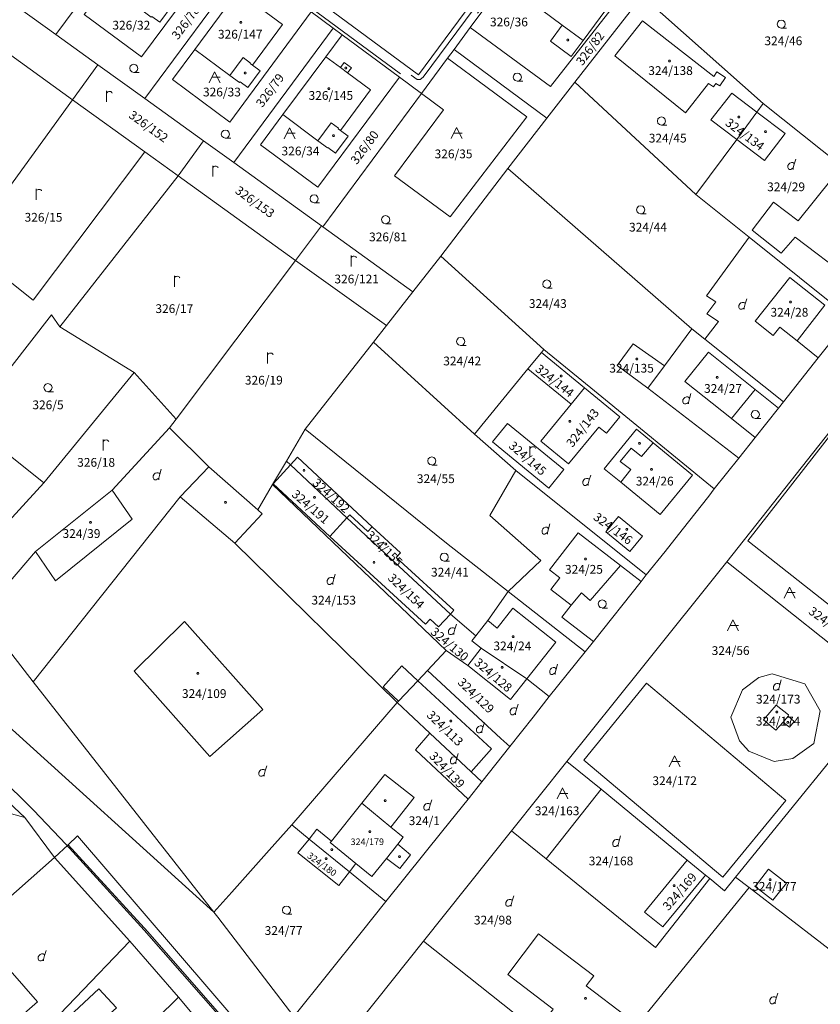
# Model space of a CAD drawing. Units: metres. Extents: x -559748 to -555391, y -1294572 to -1291181.
# Drawn here: x -556838 to -556692, y -1292723 to -1292543 of the extents above; entities that cross this region are included whole.
import ezdxf
from ezdxf.enums import TextEntityAlignment as Align

# ---------------------------------------------------------------- set-up
doc = ezdxf.new("R2010")
doc.units = ezdxf.units.M
doc.header["$MEASUREMENT"] = 0
doc.linetypes.add('DGN Style 2', pattern=[53.10249, 31.861494, -21.240996])
for name, color, linetype, lineweight in [('Vrstva 11', 7, 'Continuous', 0), ('Vrstva 23', 7, 'Continuous', 0), ('Vrstva 5', 7, 'Continuous', 0), ('Vrstva 6', 7, 'Continuous', 0), ('Vrstva 7', 7, 'Continuous', 0), ('Vrstva 8', 7, 'Continuous', 0), ('Vrstva 9', 7, 'Continuous', 0)]:
    doc.layers.add(name, color=color, linetype=linetype, lineweight=lineweight)
doc.styles.add('Style-cs_Working', font='cs_Working.shx')

# ---------------------------------------------------------------- blocks, each defined once
blk = doc.blocks.new('C45')
at = {"layer": 'Vrstva 11', "color": 7, "linetype": 'Continuous', "lineweight": 0, "flags": 128}
blk.add_lwpolyline([(0.09, 0.15), (0.18, 0), (0.09, -0.15), (-0.09, -0.15), (-0.18, 0), (-0.09, 0.15), (0.09, 0.15)], dxfattribs=at)
blk = doc.blocks.new('C435')
at = {"layer": 'Vrstva 11', "color": 7, "linetype": 'Continuous', "lineweight": 0}
blk.add_line((1, 1), (-0.5, 1), dxfattribs=at)
at = {"layer": 'Vrstva 11', "color": 7, "linetype": 'Continuous', "lineweight": 0, "flags": 128}
blk.add_lwpolyline([(-1, 0), (0, 2), (1, 0)], dxfattribs=at)
blk = doc.blocks.new('C431')
at = {"layer": 'Vrstva 11', "color": 7, "linetype": 'Continuous', "lineweight": 0}
blk.add_line((0.63, 0.99), (0.9, 1.89), dxfattribs=at)
at = {"layer": 'Vrstva 11', "color": 7, "linetype": 'Continuous', "lineweight": 0, "flags": 128}
blk.add_lwpolyline([(0.45, 0), (0.45, 0.27), (0.63, 0.99), (0.54, 1.17), (0.36, 1.26), (0.09, 1.26), (-0.18, 1.17), (-0.36, 0.99), (-0.54, 0.72), (-0.54, 0.36), (-0.45, 0.09), (-0.27, 0), (0, 0), (0.18, 0.09), (0.45, 0.27)], dxfattribs=at)
blk = doc.blocks.new('C479')
at = {"layer": 'Vrstva 11', "color": 7, "linetype": 'Continuous', "lineweight": 0, "flags": 128}
for points in [[(0, 0), (0, 1.27), (0, 2)], [(0, 1.6), (0.1, 1.73), (0.23, 1.84), (0.37, 1.89), (0.6, 1.9), (0.77, 1.87), (0.87, 1.8), (0.96, 1.7), (1, 1.6)]]:
    blk.add_lwpolyline(points, dxfattribs=at)
blk = doc.blocks.new('C30')
at = {"layer": 'Vrstva 11', "color": 7, "linetype": 'Continuous', "lineweight": 0, "flags": 128}
blk.add_lwpolyline([(0, 0), (-0.38, 0.1), (-0.65, 0.37), (-0.75, 0.74), (-0.65, 1.11), (-0.38, 1.38), (-0.01, 1.48), (0.36, 1.38), (0.63, 1.11), (0.73, 0.73), (0.63, 0.35), (0.36, 0.08), (-0.02, -0.02), (0.98, -0.02)], dxfattribs=at)

msp = doc.modelspace()

# ---------------------------------------------------------------- linework, layer by layer
at = {"layer": 'Vrstva 5', "color": 5, "linetype": 'DGN Style 2', "lineweight": 0, "flags": 128}
for points in [[(-556843.91, -1292446.2), (-556827.88, -1292424.62), (-556801.64, -1292389.44), (-556802.94, -1292388.46), (-556802.02, -1292387.25), (-556800.72, -1292388.21), (-556779.04, -1292359.14), (-556770.71, -1292365.31), (-556768.77, -1292366.75), (-556765.19, -1292366.45), (-556760.27, -1292369.28), (-556740.64, -1292342.65), (-556743.97, -1292339.94), (-556747.43, -1292344.12), (-556748.2, -1292343.48), (-556744.11, -1292338.54), (-556739.28, -1292342.46), (-556759.65, -1292370.12), (-556759.78, -1292371.44), (-556759.38, -1292371.38), (-556759.15, -1292372.9), (-556759.81, -1292373.01), (-556759.8, -1292373.42), (-556759.32, -1292374.4), (-556731.78, -1292394.93), (-556730.68, -1292395.1), (-556727.4, -1292395.04), (-556722.69, -1292398.12), (-556722.06, -1292397.04), (-556704.77, -1292373.35), (-556703.97, -1292373.94), (-556705.19, -1292375.62), (-556705.03, -1292375.75), (-556705.44, -1292376.31), (-556705.85, -1292376.87), (-556706.01, -1292376.74), (-556721.22, -1292397.58), (-556721.74, -1292398.32), (-556722.01, -1292398.94), (-556721.85, -1292401.91), (-556721.37, -1292402.77), (-556708.33, -1292412.48), (-556707.87, -1292411.84), (-556707.22, -1292412.32), (-556706.68, -1292412.72), (-556707.14, -1292413.36), (-556685.81, -1292429.07), (-556684.46, -1292429.17), (-556682.05, -1292429.09), (-556680.84, -1292428.63), (-556680.08, -1292427.7), (-556657.16, -1292397.35), (-556650.93, -1292401.68), (-556651.66, -1292402.66), (-556651.27, -1292402.97), (-556651.75, -1292403.61), (-556652.16, -1292404.16), (-556652.55, -1292403.87), (-556687.19, -1292450.67), (-556686.8, -1292450.96), (-556687.45, -1292451.84), (-556687.8, -1292452.31), (-556688.19, -1292452.02), (-556740.96, -1292523.3), (-556740.57, -1292523.6), (-556741, -1292524.17), (-556741.48, -1292524.82), (-556741.87, -1292524.53), (-556763.74, -1292554.08), (-556764.69, -1292554.79), (-556765.88, -1292554.8), (-556795.89, -1292532.58), (-556796.23, -1292533.05), (-556796.94, -1292532.52), (-556797.49, -1292532.11), (-556797.15, -1292531.65), (-556844.18, -1292496.83), (-556844.53, -1292497.29), (-556845.17, -1292496.82), (-556845.77, -1292496.38), (-556845.42, -1292495.91), (-556856.95, -1292487.38), (-556858.13, -1292486.87), (-556859.6, -1292486.38), (-556860.61, -1292486.35), (-556862.22, -1292486.85), (-556864.02, -1292488.02), (-556870.09, -1292483.14), (-556939.92, -1292577.49), (-556933.99, -1292581.94), (-556937.35, -1292586.57), (-556937.52, -1292587.15), (-556938.42, -1292586.67)], [(-556814.77, -1292431.91), (-556816.38, -1292431.04), (-556817.51, -1292430.44), (-556818.49, -1292430.26), (-556819.48, -1292430.26), (-556820.2, -1292430.37), (-556821.38, -1292430.74), (-556827.4, -1292425.65), (-556869.5, -1292482.33), (-556863.96, -1292486.78), (-556862.64, -1292485.93), (-556860.75, -1292485.35), (-556859.42, -1292485.38), (-556857.77, -1292485.93), (-556856.45, -1292486.5), (-556765.56, -1292553.8), (-556765.03, -1292553.79), (-556764.45, -1292553.36), (-556724.23, -1292498.98), (-556746.52, -1292482.47), (-556746.65, -1292482.66), (-556747.26, -1292482.21), (-556747.88, -1292481.75), (-556747.74, -1292481.57), (-556794.64, -1292446.82), (-556794.79, -1292447.02), (-556795.48, -1292446.51), (-556796.05, -1292446.09), (-556795.89, -1292445.89), (-556814.77, -1292431.91)], [(-556835.58, -1292687.09), (-556842.91, -1292679.84), (-556851.3, -1292671.84), (-556868.14, -1292657.37)]]:
    msp.add_lwpolyline(points, dxfattribs=at)
at = {"layer": 'Vrstva 6', "color": 30, "linetype": 'Continuous', "lineweight": 0}
for p, q in [((-556765.34, -1292552.94), (-556853.31, -1292487.77)), ((-556739.1, -1292543.87), (-556735.3, -1292546.69)), ((-556799.72, -1292553.03), (-556797.3, -1292549.78)), ((-556779.57, -1292551.6), (-556778.25, -1292552.58)), ((-556707.27, -1292564.71), (-556703.59, -1292559.73)), ((-556783.68, -1292564.95), (-556781.26, -1292561.67)), ((-556692.39, -1292604.58), (-556696.27, -1292601.48)), ((-556699.64, -1292613.74), (-556703.92, -1292610.33)), ((-556703.9, -1292619.11), (-556708.25, -1292615.64)), ((-556728.51, -1292623.48), (-556726.51, -1292621.08)), ((-556715.32, -1292625.98), (-556721.22, -1292633.17)), ((-556817.53, -1292634.02), (-556821.23, -1292628.73)), ((-556798.81, -1292638.42), (-556808.77, -1292629.95)), ((-556831.56, -1292645.24), (-556817.53, -1292634.02)), ((-556835.17, -1292639.91), (-556831.56, -1292645.24)), ((-556733.99, -1292648.85), (-556728.47, -1292642.45)), ((-556724.69, -1292645.38), (-556728.47, -1292642.45)), ((-556739.17, -1292651.87), (-556737.48, -1292649.68)), ((-556802.64, -1292705.73), (-556861.98, -1292651.99)), ((-556733.37, -1292656.35), (-556739.17, -1292651.87)), ((-556808.01, -1292652.67), (-556793.71, -1292668.77)), ((-556745.54, -1292663.15), (-556740.28, -1292656.49)), ((-556869.5, -1292658.56), (-556837.11, -1292688.45)), ((-556765.47, -1292663.49), (-556768.36, -1292660.8)), ((-556765.47, -1292663.49), (-556752.02, -1292675.95)), ((-556763.25, -1292673.07), (-556769.21, -1292667.48)), ((-556698.8, -1292671.03), (-556697.9, -1292669.94)), ((-556752.02, -1292675.95), (-556755.72, -1292680.14)), ((-556775.65, -1292685.84), (-556770.34, -1292690.22)), ((-556781.41, -1292693.04), (-556781.18, -1292692.76)), ((-556776.74, -1292696.83), (-556781.41, -1292693.04)), ((-556771.14, -1292695.91), (-556769.12, -1292693.34)), ((-556841.94, -1292713.99), (-556834.84, -1292722.1))]:
    msp.add_line(p, q, dxfattribs=at)
at = {"layer": 'Vrstva 6', "color": 30, "linetype": 'Continuous', "lineweight": 0, "flags": 128}
for points in [[(-556675.01, -1292432.18), (-556682.51, -1292441.52), (-556686.37, -1292446.13), (-556722.36, -1292494.91), (-556765.34, -1292552.94)], [(-556797.3, -1292549.78), (-556795.96, -1292550.78), (-556796.01, -1292550.84), (-556795.61, -1292551.14)], [(-556781.26, -1292561.67), (-556779.9, -1292562.68), (-556779.97, -1292562.78), (-556779.57, -1292563.08)], [(-556691.18, -1292594.99), (-556697.56, -1292589.91), (-556703.89, -1292597.86), (-556700.61, -1292600.47), (-556699.41, -1292598.97)], [(-556699.41, -1292598.97), (-556696.27, -1292601.48), (-556691.18, -1292594.99)], [(-556703.92, -1292610.33), (-556712.44, -1292603.54), (-556716.71, -1292608.9)], [(-556716.71, -1292608.9), (-556708.25, -1292615.64), (-556703.92, -1292610.33)], [(-556721.22, -1292633.17), (-556728.41, -1292627.28), (-556731.43, -1292624.8), (-556725.53, -1292617.61), (-556722.51, -1292620.08), (-556715.32, -1292625.98)], [(-556726.51, -1292621.08), (-556724.61, -1292622.58), (-556722.51, -1292620.08)], [(-556728.41, -1292627.28), (-556726.61, -1292624.98), (-556728.51, -1292623.48)], [(-556728.47, -1292642.45), (-556736.19, -1292636.48), (-556741.44, -1292643.27), (-556739.54, -1292644.74), (-556741.16, -1292646.83), (-556737.48, -1292649.68), (-556735.58, -1292647.48), (-556733.99, -1292648.85)], [(-556740.28, -1292656.49), (-556748.12, -1292650.28), (-556750.97, -1292653.89), (-556752.7, -1292652.53)], [(-556793.71, -1292668.77), (-556803.37, -1292677.35), (-556817.2, -1292661.78), (-556808.01, -1292652.67)], [(-556768.36, -1292660.8), (-556771.74, -1292664.61), (-556768.97, -1292667.21)], [(-556834.84, -1292722.1), (-556841.16, -1292727.61), (-556847.06, -1292720.91), (-556842.83, -1292717.19), (-556844.03, -1292715.82), (-556841.94, -1292713.99)], [(-556818.04, -1292727.94), (-556825.74, -1292735.14), (-556832.66, -1292728.12), (-556823.66, -1292719.72), (-556820.44, -1292723.17), (-556821.54, -1292724.2)]]:
    msp.add_lwpolyline(points, dxfattribs=at)
at = {"layer": 'Vrstva 7', "color": 5, "linetype": 'Continuous', "lineweight": 0, "flags": 128}
for points in [[(-556724.54, -1292538.54), (-556736.82, -1292554.27), (-556741.9, -1292560.83), (-556749.05, -1292570.05), (-556761.24, -1292586.03), (-556766.33, -1292592.51), (-556771.18, -1292598.69), (-556787.73, -1292586.79), (-556809.17, -1292571.36), (-556815.25, -1292566.99), (-556828.45, -1292557.49), (-556847.5, -1292543.76), (-556854.64, -1292538.61)], [(-556854.64, -1292538.61), (-556847.5, -1292543.76), (-556828.45, -1292557.49), (-556815.25, -1292566.99), (-556809.17, -1292571.36), (-556787.73, -1292586.79), (-556771.18, -1292598.69), (-556766.33, -1292592.51), (-556761.24, -1292586.03), (-556749.05, -1292570.05), (-556741.9, -1292560.83), (-556736.82, -1292554.27), (-556724.54, -1292538.54)]]:
    msp.add_lwpolyline(points, dxfattribs=at)
at = {"layer": 'Vrstva 8', "color": 7, "linetype": 'Continuous', "lineweight": 0, "flags": 128}
for points in [[(-556847.72, -1292533.89), (-556829.09, -1292508.72), (-556827.49, -1292509.91), (-556830.47, -1292513.94), (-556838.27, -1292524.49), (-556842.36, -1292530.01), (-556831.91, -1292537.74), (-556817.04, -1292517.65), (-556813.02, -1292520.62), (-556831.49, -1292545.58), (-556847.72, -1292533.89)], [(-556847.72, -1292533.89), (-556831.49, -1292545.58), (-556823.84, -1292551.09), (-556828.45, -1292557.49), (-556847.5, -1292543.76), (-556854.64, -1292538.61), (-556873.15, -1292525.24), (-556884.84, -1292516.81), (-556880.18, -1292510.51), (-556863.95, -1292522.2), (-556847.72, -1292533.89)], [(-556831.49, -1292545.58), (-556813.02, -1292520.62), (-556811.41, -1292521.81), (-556814.36, -1292525.8), (-556822.2, -1292536.39), (-556826.29, -1292541.91), (-556815.84, -1292549.64), (-556800.96, -1292529.55), (-556796.94, -1292532.52), (-556815.26, -1292557.27), (-556823.84, -1292551.09), (-556831.49, -1292545.58)], [(-556811.71, -1292527.77), (-556814.36, -1292525.8), (-556811.41, -1292521.81), (-556800.96, -1292529.55), (-556815.84, -1292549.64), (-556826.29, -1292541.91), (-556822.2, -1292536.39), (-556815.79, -1292541.13), (-556814.08, -1292542.41), (-556813.97, -1292542.26), (-556812.53, -1292543.32), (-556810.23, -1292540.31), (-556811.74, -1292539.19), (-556806.21, -1292531.85), (-556810.37, -1292528.76), (-556809.69, -1292527.84), (-556811.03, -1292526.85), (-556811.71, -1292527.77)], [(-556711.96, -1292523.01), (-556690.24, -1292540.25), (-556681.36, -1292547.29), (-556688.35, -1292558.62), (-556669.46, -1292575.8), (-556673.74, -1292581.02), (-556702.43, -1292558.16), (-556724.54, -1292538.54), (-556723.43, -1292537.17), (-556711.96, -1292523.01)], [(-556755.87, -1292544.27), (-556741.26, -1292555.08), (-556727.1, -1292536.95), (-556742.18, -1292525.78), (-556741, -1292524.17), (-556723.43, -1292537.17), (-556724.54, -1292538.54), (-556736.82, -1292554.27), (-556741.9, -1292560.83), (-556758.84, -1292548.28), (-556755.87, -1292544.27)], [(-556814.36, -1292525.8), (-556811.71, -1292527.77), (-556811.03, -1292526.85), (-556809.69, -1292527.84), (-556810.37, -1292528.76), (-556806.21, -1292531.85), (-556811.74, -1292539.19), (-556810.23, -1292540.31), (-556812.53, -1292543.32), (-556813.97, -1292542.26), (-556814.08, -1292542.41), (-556815.79, -1292541.13), (-556822.2, -1292536.39), (-556814.36, -1292525.8)], [(-556742.18, -1292525.78), (-556755.87, -1292544.27), (-556758.84, -1292548.28), (-556760.03, -1292549.89), (-556764.79, -1292556.32), (-556768.81, -1292553.34), (-556779.26, -1292545.61), (-556780.87, -1292544.42), (-556784.89, -1292541.45)], [(-556755.87, -1292544.27), (-556742.18, -1292525.78), (-556727.1, -1292536.95)], [(-556727.85, -1292536.6), (-556737.3, -1292529.63), (-556740.1, -1292533.41), (-556741.24, -1292532.56), (-556743.36, -1292535.38), (-556742.19, -1292536.25), (-556744.74, -1292539.68), (-556739.1, -1292543.87), (-556741.24, -1292546.76), (-556737.44, -1292549.58), (-556735.3, -1292546.69), (-556727.85, -1292536.6)], [(-556737.3, -1292529.63), (-556727.85, -1292536.6), (-556735.3, -1292546.69), (-556737.44, -1292549.58), (-556741.24, -1292546.76), (-556739.1, -1292543.87), (-556744.74, -1292539.68), (-556742.19, -1292536.25), (-556743.36, -1292535.38), (-556741.24, -1292532.56), (-556740.1, -1292533.41), (-556737.3, -1292529.63)], [(-556815.26, -1292557.27), (-556796.94, -1292532.52), (-556795.34, -1292533.71), (-556798.31, -1292537.73), (-556806.12, -1292548.29), (-556810.21, -1292553.81), (-556799.76, -1292561.54), (-556784.89, -1292541.45), (-556780.87, -1292544.42), (-556799.03, -1292568.96), (-556804.57, -1292564.97), (-556815.26, -1292557.27)], [(-556795.65, -1292539.7), (-556798.31, -1292537.73), (-556795.34, -1292533.71), (-556784.89, -1292541.45), (-556799.76, -1292561.54), (-556810.21, -1292553.81), (-556806.12, -1292548.29), (-556799.72, -1292553.03), (-556797.98, -1292554.31), (-556797.88, -1292554.18), (-556796.46, -1292555.23), (-556794.2, -1292552.19), (-556795.61, -1292551.14), (-556790.15, -1292543.76), (-556794.29, -1292540.71), (-556793.61, -1292539.78), (-556794.97, -1292538.78), (-556795.65, -1292539.7)], [(-556727.1, -1292536.95), (-556741.26, -1292555.08), (-556755.87, -1292544.27)], [(-556798.31, -1292537.73), (-556795.65, -1292539.7), (-556794.97, -1292538.78), (-556793.61, -1292539.78), (-556794.29, -1292540.71), (-556790.15, -1292543.76), (-556795.61, -1292551.14), (-556794.2, -1292552.19), (-556796.46, -1292555.23), (-556797.88, -1292554.18), (-556797.98, -1292554.31), (-556799.72, -1292553.03), (-556806.12, -1292548.29), (-556798.31, -1292537.73)], [(-556724.54, -1292538.54), (-556702.43, -1292558.16), (-556703.59, -1292559.73), (-556708.16, -1292556.26), (-556711.96, -1292561.13), (-556707.27, -1292564.71), (-556714.74, -1292574.75), (-556736.82, -1292554.27), (-556724.54, -1292538.54)], [(-556828.45, -1292557.49), (-556848.1, -1292584.56), (-556854.29, -1292580.04), (-556868.42, -1292568.62), (-556847.5, -1292543.76), (-556828.45, -1292557.49)], [(-556799.03, -1292568.96), (-556780.87, -1292544.42), (-556779.26, -1292545.61), (-556782.23, -1292549.62), (-556790.05, -1292560.19), (-556794.14, -1292565.71), (-556783.69, -1292573.44), (-556768.81, -1292553.34), (-556764.79, -1292556.32), (-556782.8, -1292580.65), (-556783, -1292580.51), (-556799.03, -1292568.96)], [(-556724.43, -1292543.06), (-556729.53, -1292549.46), (-556716.6, -1292559.84), (-556712.44, -1292554.52), (-556711.49, -1292555.14), (-556711.06, -1292554.49), (-556710.33, -1292554.97), (-556709.31, -1292553.41), (-556710.88, -1292552.38), (-556711.46, -1292553.26), (-556724.43, -1292543.06)], [(-556729.53, -1292549.46), (-556724.43, -1292543.06), (-556711.46, -1292553.26), (-556710.88, -1292552.38), (-556709.31, -1292553.41), (-556710.33, -1292554.97), (-556711.06, -1292554.49), (-556711.49, -1292555.14), (-556712.44, -1292554.52), (-556716.6, -1292559.84), (-556729.53, -1292549.46)], [(-556779.57, -1292551.6), (-556782.23, -1292549.62), (-556779.26, -1292545.61), (-556768.81, -1292553.34), (-556783.69, -1292573.44), (-556794.14, -1292565.71), (-556790.05, -1292560.19), (-556783.68, -1292564.95), (-556781.94, -1292566.25), (-556781.88, -1292566.17), (-556780.44, -1292567.25), (-556778.13, -1292564.15), (-556779.57, -1292563.08), (-556774.07, -1292555.69), (-556778.25, -1292552.58), (-556777.55, -1292551.64), (-556778.86, -1292550.66), (-556779.57, -1292551.6)], [(-556782.23, -1292549.62), (-556779.57, -1292551.6), (-556778.86, -1292550.66), (-556777.55, -1292551.64), (-556778.25, -1292552.58), (-556774.07, -1292555.69), (-556779.57, -1292563.08), (-556778.13, -1292564.15), (-556780.44, -1292567.25), (-556781.88, -1292566.17), (-556781.94, -1292566.25), (-556783.68, -1292564.95), (-556790.05, -1292560.19), (-556782.23, -1292549.62)], [(-556782.8, -1292580.65), (-556764.79, -1292556.32), (-556760.78, -1292559.3), (-556769.7, -1292571.35), (-556759.55, -1292578.87), (-556745.54, -1292560.62), (-556760.03, -1292549.89), (-556758.84, -1292548.28), (-556741.9, -1292560.83), (-556749.05, -1292570.05), (-556761.24, -1292586.03), (-556766.33, -1292592.51), (-556782.8, -1292580.65)], [(-556760.78, -1292559.3), (-556764.79, -1292556.32), (-556760.03, -1292549.89), (-556745.54, -1292560.62), (-556759.55, -1292578.87), (-556769.7, -1292571.35), (-556760.78, -1292559.3)], [(-556815.26, -1292557.27), (-556804.57, -1292564.97), (-556809.17, -1292571.36), (-556815.25, -1292566.99), (-556828.45, -1292557.49), (-556823.84, -1292551.09), (-556815.26, -1292557.27)], [(-556736.82, -1292554.27), (-556714.74, -1292574.75), (-556704.98, -1292582.57), (-556712.8, -1292593.27), (-556711.1, -1292594.37), (-556712.7, -1292596.57), (-556710.6, -1292597.97), (-556713.1, -1292601.17), (-556715.46, -1292599.29), (-556749.05, -1292570.05), (-556741.9, -1292560.83), (-556736.82, -1292554.27)], [(-556707.27, -1292564.71), (-556711.96, -1292561.13), (-556708.16, -1292556.26), (-556703.59, -1292559.73), (-556698.46, -1292563.66), (-556702.22, -1292568.58), (-556707.27, -1292564.71)], [(-556815.25, -1292566.99), (-556835.62, -1292594.03), (-556841.02, -1292589.73), (-556848.1, -1292584.56), (-556828.45, -1292557.49), (-556815.25, -1292566.99)], [(-556704.98, -1292582.57), (-556714.74, -1292574.75), (-556707.27, -1292564.71), (-556702.22, -1292568.58), (-556698.46, -1292563.66), (-556703.59, -1292559.73), (-556702.43, -1292558.16), (-556673.74, -1292581.02), (-556686.61, -1292597.28), (-556704.98, -1292582.57)], [(-556783, -1292580.51), (-556787.73, -1292586.79), (-556809.17, -1292571.36), (-556804.57, -1292564.97), (-556799.03, -1292568.96), (-556783, -1292580.51)], [(-556809.17, -1292571.36), (-556830.73, -1292598.93), (-556832.26, -1292596.74), (-556847.54, -1292616.29), (-556861.14, -1292632.95), (-556869.06, -1292623.54), (-556857.88, -1292610.69), (-556841.02, -1292589.73), (-556835.62, -1292594.03), (-556815.25, -1292566.99), (-556809.17, -1292571.36)], [(-556787.73, -1292586.79), (-556809.53, -1292615.75), (-556817.21, -1292607.26), (-556830.73, -1292598.93), (-556809.17, -1292571.36), (-556787.73, -1292586.79)], [(-556749.05, -1292570.05), (-556715.46, -1292599.29), (-556720.47, -1292606.06), (-556726.16, -1292601.99), (-556729.06, -1292605.99), (-556723.46, -1292610.09), (-556706.91, -1292622.91), (-556711.37, -1292628.5), (-556733.22, -1292610.6), (-556742.43, -1292603.05), (-556761.24, -1292586.03), (-556749.05, -1292570.05)], [(-556689.83, -1292571.86), (-556696.03, -1292579.56), (-556700.53, -1292576.16), (-556704.43, -1292581.26), (-556699.13, -1292585.46), (-556696.63, -1292582.56), (-556686.83, -1292589.96), (-556683.53, -1292585.86), (-556681.13, -1292585.86), (-556678.33, -1292582.26), (-556679.13, -1292580.26), (-556689.83, -1292571.86)], [(-556696.03, -1292579.56), (-556689.83, -1292571.86), (-556679.13, -1292580.26), (-556678.33, -1292582.26), (-556681.13, -1292585.86), (-556683.53, -1292585.86), (-556686.83, -1292589.96), (-556696.63, -1292582.56), (-556699.13, -1292585.46), (-556704.43, -1292581.26), (-556700.53, -1292576.16), (-556696.03, -1292579.56)], [(-556787.73, -1292586.79), (-556783, -1292580.51), (-556782.8, -1292580.65), (-556766.33, -1292592.51), (-556771.18, -1292598.69), (-556787.73, -1292586.79)], [(-556713.1, -1292601.17), (-556710.6, -1292597.97), (-556712.7, -1292596.57), (-556711.1, -1292594.37), (-556712.8, -1292593.27), (-556704.98, -1292582.57), (-556686.61, -1292597.28), (-556687.26, -1292598.11), (-556692.39, -1292604.58), (-556698.76, -1292612.62), (-556713.1, -1292601.17)], [(-556791.93, -1292627.71), (-556794.65, -1292632.33), (-556803.58, -1292624.47), (-556810.73, -1292617.35), (-556809.53, -1292615.75), (-556787.73, -1292586.79), (-556771.18, -1292598.69), (-556773.54, -1292601.69), (-556785.99, -1292617.62), (-556789.41, -1292623.43), (-556791.93, -1292627.71)], [(-556761.24, -1292586.03), (-556742.43, -1292603.05), (-556742.91, -1292603.63), (-556745.35, -1292606.61), (-556755.1, -1292618.52), (-556773.54, -1292601.69), (-556771.18, -1292598.69), (-556766.33, -1292592.51), (-556761.24, -1292586.03)], [(-556833.66, -1292627.41), (-556847.54, -1292616.29), (-556832.26, -1292596.74), (-556830.73, -1292598.93), (-556817.21, -1292607.26), (-556833.66, -1292627.41)], [(-556788.05, -1292724.74), (-556775.78, -1292709.46), (-556771.27, -1292703.81), (-556760.91, -1292690.81), (-556756.28, -1292685.08), (-556753.77, -1292681.97), (-556748.67, -1292675.51), (-556744.41, -1292670.12), (-556741.46, -1292666.39), (-556734.89, -1292658.23), (-556733.37, -1292656.35), (-556724.69, -1292645.38), (-556723.76, -1292644.2), (-556720.35, -1292639.9), (-556717.22, -1292635.95), (-556712.36, -1292629.8), (-556711.37, -1292628.5), (-556706.91, -1292622.91), (-556703.9, -1292619.11), (-556699.64, -1292613.74), (-556698.76, -1292612.62), (-556692.39, -1292604.58), (-556687.26, -1292598.11)], [(-556706.91, -1292622.91), (-556723.46, -1292610.09), (-556720.47, -1292606.06), (-556715.46, -1292599.29), (-556713.1, -1292601.17), (-556698.76, -1292612.62), (-556699.64, -1292613.74), (-556703.9, -1292619.11), (-556706.91, -1292622.91)], [(-556785.99, -1292617.62), (-556773.54, -1292601.69), (-556755.1, -1292618.52), (-556747.58, -1292625.15), (-556752.28, -1292633.35), (-556742.98, -1292641.55), (-556748.98, -1292647.19), (-556760.23, -1292638.37), (-556785.99, -1292617.62)], [(-556723.46, -1292610.09), (-556729.06, -1292605.99), (-556726.16, -1292601.99), (-556720.47, -1292606.06), (-556723.46, -1292610.09)], [(-556747.58, -1292625.15), (-556755.1, -1292618.52), (-556745.35, -1292606.61), (-556737.5, -1292613.04), (-556743.02, -1292619.77), (-556737.95, -1292623.93), (-556732.43, -1292617.21), (-556731.04, -1292618.35), (-556728.6, -1292615.36), (-556735.06, -1292610.07), (-556742.91, -1292603.63), (-556742.43, -1292603.05), (-556733.22, -1292610.6), (-556711.37, -1292628.5), (-556712.36, -1292629.8), (-556717.22, -1292635.95), (-556720.35, -1292639.9), (-556723.76, -1292644.2), (-556747.58, -1292625.15)], [(-556735.06, -1292610.07), (-556737.5, -1292613.04), (-556745.35, -1292606.61), (-556742.91, -1292603.63), (-556735.06, -1292610.07)], [(-556809.53, -1292615.75), (-556810.73, -1292617.35), (-556821.23, -1292628.73), (-556835.17, -1292639.91), (-556845.13, -1292651.5), (-556851.1, -1292646.44), (-556833.66, -1292627.41), (-556817.21, -1292607.26), (-556809.53, -1292615.75)], [(-556737.5, -1292613.04), (-556735.06, -1292610.07), (-556728.6, -1292615.36), (-556731.04, -1292618.35), (-556732.43, -1292617.21), (-556737.95, -1292623.93), (-556743.02, -1292619.77), (-556737.5, -1292613.04)], [(-556833.66, -1292627.41), (-556851.1, -1292646.44), (-556864.01, -1292636.68), (-556861.14, -1292632.95), (-556847.54, -1292616.29), (-556833.66, -1292627.41)], [(-556588.98, -1292759.16), (-556557.03, -1292721.9), (-556586.12, -1292699.22), (-556591.71, -1292693.9), (-556598.44, -1292688.62), (-556606.19, -1292682.15), (-556612.64, -1292676.85), (-556620.36, -1292671.25), (-556626.9, -1292665.56), (-556637.08, -1292657.54), (-556659.81, -1292639.66), (-556689.08, -1292616.49), (-556709.1, -1292641.82), (-556724.71, -1292661.31), (-556738.25, -1292678.22), (-556748.35, -1292690.9), (-556764.4, -1292711.03), (-556781.77, -1292732.88)], [(-556709.1, -1292641.82), (-556689.08, -1292616.49), (-556659.81, -1292639.66), (-556679.67, -1292665.18), (-556709.1, -1292641.82)], [(-556835.61, -1292663.67), (-556845.13, -1292651.5), (-556835.17, -1292639.91), (-556821.23, -1292628.73), (-556810.73, -1292617.35), (-556803.58, -1292624.47), (-556808.77, -1292629.95), (-556835.61, -1292663.67)], [(-556759.48, -1292651.32), (-556758.86, -1292650.64), (-556769.39, -1292640.98), (-556768.6, -1292640.13), (-556773.76, -1292635.39), (-556787.38, -1292622.72), (-556788.67, -1292624.13), (-556789.41, -1292623.43), (-556785.99, -1292617.62), (-556760.23, -1292638.37), (-556748.98, -1292647.19), (-556752.7, -1292652.53), (-556754.86, -1292655.28), (-556759.48, -1292651.32)], [(-556749.08, -1292616.53), (-556751.84, -1292619.89), (-556741.57, -1292628.33), (-556738.81, -1292624.97), (-556749.08, -1292616.53)], [(-556751.84, -1292619.89), (-556749.08, -1292616.53), (-556738.81, -1292624.97), (-556741.57, -1292628.33), (-556751.84, -1292619.89)], [(-556677.71, -1292659.69), (-556661.79, -1292639.16), (-556689.27, -1292617.45), (-556705.22, -1292637.95), (-556677.71, -1292659.69)], [(-556661.79, -1292639.16), (-556677.71, -1292659.69), (-556705.22, -1292637.95), (-556689.27, -1292617.45), (-556661.79, -1292639.16)], [(-556759.48, -1292651.32), (-556754.86, -1292655.28), (-556755.6, -1292656.22), (-556753.87, -1292657.58), (-556756.35, -1292660.73), (-556760.3, -1292657.98), (-556791.93, -1292627.71), (-556789.41, -1292623.43), (-556788.67, -1292624.13), (-556791.83, -1292627.57), (-556781.51, -1292637.18), (-556764.04, -1292653.2), (-556763.2, -1292652.28), (-556761.65, -1292653.69), (-556759.48, -1292651.32)], [(-556773.76, -1292635.39), (-556774.54, -1292636.25), (-556777.86, -1292633.2), (-556778.39, -1292633.77), (-556788.67, -1292624.13), (-556787.38, -1292622.72), (-556773.76, -1292635.39)], [(-556802.64, -1292705.73), (-556835.61, -1292663.67), (-556808.77, -1292629.95), (-556803.58, -1292624.47), (-556794.65, -1292632.33), (-556793.84, -1292633.07), (-556798.81, -1292638.42), (-556769.21, -1292667.48), (-556788.44, -1292689.8), (-556792.56, -1292694.44), (-556799.38, -1292702.08), (-556802.64, -1292705.73)], [(-556788.67, -1292624.13), (-556778.39, -1292633.77), (-556781.51, -1292637.18), (-556791.83, -1292627.57), (-556788.67, -1292624.13)], [(-556748.98, -1292647.19), (-556742.98, -1292641.55), (-556752.28, -1292633.35), (-556747.58, -1292625.15), (-556723.76, -1292644.2), (-556724.69, -1292645.38), (-556733.37, -1292656.35), (-556734.89, -1292658.23), (-556748.98, -1292647.19)], [(-556760.3, -1292657.98), (-556763.7, -1292661.61), (-556765.47, -1292663.49), (-556768.97, -1292667.21), (-556769.21, -1292667.48), (-556798.81, -1292638.42), (-556793.84, -1292633.07), (-556794.65, -1292632.33), (-556791.93, -1292627.71), (-556760.3, -1292657.98)], [(-556778.39, -1292633.77), (-556759.48, -1292651.32), (-556761.65, -1292653.69), (-556763.2, -1292652.28), (-556764.04, -1292653.2), (-556781.51, -1292637.18), (-556778.39, -1292633.77)], [(-556759.48, -1292651.32), (-556778.39, -1292633.77), (-556777.86, -1292633.2), (-556774.54, -1292636.25), (-556773.76, -1292635.39), (-556768.6, -1292640.13), (-556769.39, -1292640.98), (-556758.86, -1292650.64), (-556759.48, -1292651.32)], [(-556728.86, -1292633.5), (-556731.17, -1292636.32), (-556726.76, -1292639.94), (-556724.45, -1292637.12), (-556728.86, -1292633.5)], [(-556731.17, -1292636.32), (-556728.86, -1292633.5), (-556724.45, -1292637.12), (-556726.76, -1292639.94), (-556731.17, -1292636.32)], [(-556659.81, -1292639.66), (-556637.08, -1292657.54), (-556685.12, -1292716.56), (-556705.01, -1292701.23), (-556707.47, -1292699.34), (-556679.67, -1292665.18), (-556659.81, -1292639.66)], [(-556738.25, -1292678.22), (-556724.71, -1292661.31), (-556709.1, -1292641.82), (-556679.67, -1292665.18), (-556707.47, -1292699.34), (-556709.5, -1292701.82), (-556712.2, -1292699.6), (-556712.98, -1292698.96), (-556716.28, -1292696.26), (-556732.01, -1292683.31), (-556738.25, -1292678.22)], [(-556674.97, -1292869.57), (-556827.55, -1292691.79), (-556829.26, -1292693.42), (-556831.73, -1292695.78), (-556837.11, -1292688.45), (-556839.56, -1292687.78), (-556854.84, -1292673.95), (-556870.68, -1292659.59), (-556869.5, -1292658.56), (-556861.98, -1292651.99), (-556868.16, -1292647.1), (-556874.49, -1292653.03), (-556875.33, -1292653.82)], [(-556741.46, -1292666.39), (-556745.54, -1292663.15), (-556753.87, -1292657.58), (-556755.6, -1292656.22), (-556754.86, -1292655.28), (-556752.7, -1292652.53), (-556748.98, -1292647.19), (-556734.89, -1292658.23), (-556741.46, -1292666.39)], [(-556845.13, -1292651.5), (-556835.61, -1292663.67), (-556802.64, -1292705.73), (-556801.93, -1292706.66), (-556788.05, -1292724.74)], [(-556745.54, -1292663.15), (-556748.52, -1292666.91), (-556756.35, -1292660.73), (-556753.87, -1292657.58), (-556745.54, -1292663.15)], [(-556763.7, -1292661.61), (-556760.3, -1292657.98), (-556756.35, -1292660.73), (-556748.52, -1292666.91), (-556745.54, -1292663.15), (-556741.46, -1292666.39), (-556744.41, -1292670.12), (-556748.67, -1292675.51), (-556750.31, -1292674.01), (-556763.7, -1292661.61)], [(-556769.21, -1292667.48), (-556768.97, -1292667.21), (-556765.47, -1292663.49), (-556763.7, -1292661.61), (-556750.31, -1292674.01), (-556748.67, -1292675.51), (-556753.77, -1292681.97), (-556755.72, -1292680.14), (-556763.25, -1292673.07), (-556769.21, -1292667.48)], [(-556700.44, -1292678.24), (-556697.03, -1292677.69), (-556693.23, -1292674.95), (-556692.03, -1292668.99), (-556694.82, -1292664.09), (-556700.79, -1292662.23), (-556703.26, -1292662.92), (-556706.24, -1292665.16), (-556708.32, -1292670.14), (-556706.75, -1292674.49), (-556705.03, -1292676.33), (-556700.44, -1292678.24)], [(-556697.03, -1292677.69), (-556700.44, -1292678.24), (-556705.03, -1292676.33), (-556706.75, -1292674.49), (-556708.32, -1292670.14), (-556706.24, -1292665.16), (-556703.26, -1292662.92), (-556700.79, -1292662.23), (-556694.82, -1292664.09), (-556692.03, -1292668.99), (-556693.23, -1292674.95), (-556697.03, -1292677.69)], [(-556709.83, -1292699.33), (-556698.28, -1292685.35), (-556723.72, -1292663.92), (-556735.16, -1292677.98), (-556709.83, -1292699.33)], [(-556698.28, -1292685.35), (-556709.83, -1292699.33), (-556735.16, -1292677.98), (-556723.72, -1292663.92), (-556698.28, -1292685.35)], [(-556785.29, -1292692.38), (-556788.44, -1292689.8), (-556769.21, -1292667.48), (-556763.25, -1292673.07), (-556765.88, -1292676.09), (-556756.28, -1292685.08), (-556760.91, -1292690.81), (-556771.27, -1292703.81), (-556777.93, -1292698.38), (-556776.74, -1292696.83), (-556773.81, -1292699.21), (-556771.14, -1292695.91), (-556768.74, -1292697.77), (-556766.76, -1292695.24), (-556769.12, -1292693.34), (-556768.13, -1292692.05), (-556770.34, -1292690.22), (-556766.14, -1292684.81), (-556771.44, -1292680.58), (-556775.65, -1292685.84), (-556781.18, -1292692.76), (-556783.88, -1292690.6), (-556785.29, -1292692.38)], [(-556700.08, -1292667.95), (-556702.37, -1292670.65), (-556700.13, -1292672.5), (-556698.8, -1292671.03), (-556697.61, -1292671.97), (-556696.78, -1292670.91), (-556697.9, -1292669.94), (-556697.82, -1292669.74), (-556700.08, -1292667.95)], [(-556702.37, -1292670.65), (-556700.08, -1292667.95), (-556697.82, -1292669.74), (-556697.9, -1292669.94), (-556696.78, -1292670.91), (-556697.61, -1292671.97), (-556698.8, -1292671.03), (-556700.13, -1292672.5), (-556702.37, -1292670.65)], [(-556763.25, -1292673.07), (-556755.72, -1292680.14), (-556753.77, -1292681.97), (-556756.28, -1292685.08), (-556765.88, -1292676.09), (-556763.25, -1292673.07)], [(-556748.35, -1292690.9), (-556738.25, -1292678.22), (-556732.01, -1292683.31), (-556742.05, -1292696), (-556748.35, -1292690.9)], [(-556777.93, -1292698.38), (-556785.29, -1292692.38), (-556783.88, -1292690.6), (-556781.18, -1292692.76), (-556775.65, -1292685.84), (-556771.44, -1292680.58), (-556766.14, -1292684.81), (-556770.34, -1292690.22), (-556768.13, -1292692.05), (-556769.12, -1292693.34), (-556766.76, -1292695.24), (-556768.74, -1292697.77), (-556771.14, -1292695.91), (-556773.81, -1292699.21), (-556776.74, -1292696.83), (-556777.93, -1292698.38)], [(-556732.01, -1292683.31), (-556716.28, -1292696.26), (-556724.09, -1292705.75), (-556720.73, -1292708.4), (-556712.98, -1292698.96), (-556712.2, -1292699.6), (-556722.09, -1292712.15), (-556742.05, -1292696), (-556732.01, -1292683.31)], [(-556888.22, -1292731.29), (-556886.82, -1292730.03), (-556867.48, -1292712.63), (-556858.41, -1292704.54), (-556839.56, -1292687.78), (-556837.11, -1292688.45), (-556831.73, -1292695.78), (-556863.24, -1292723.62), (-556864.52, -1292724.64), (-556868.27, -1292728.03), (-556874.34, -1292733.47), (-556892.07, -1292749.47), (-556894.7, -1292751.75), (-556897.1, -1292753.72), (-556900.13, -1292750.65), (-556904.47, -1292745.84), (-556901.21, -1292742.92), (-556888.22, -1292731.29)], [(-556785.29, -1292692.38), (-556787.31, -1292694.9), (-556779.85, -1292700.85), (-556777.93, -1292698.38), (-556771.27, -1292703.81), (-556775.78, -1292709.46), (-556788.05, -1292724.74), (-556801.93, -1292706.66), (-556802.64, -1292705.73), (-556799.38, -1292702.08), (-556792.56, -1292694.44), (-556788.44, -1292689.8), (-556785.29, -1292692.38)], [(-556829.26, -1292693.42), (-556827.55, -1292691.79), (-556674.97, -1292869.57), (-556676.13, -1292870.88), (-556755.19, -1292778.11), (-556763.67, -1292768.4), (-556788.26, -1292740.43), (-556795.26, -1292731.58), (-556814.67, -1292709.3), (-556829.26, -1292693.42)], [(-556743.75, -1292727.47), (-556764.4, -1292711.03), (-556748.35, -1292690.9), (-556742.05, -1292696), (-556722.09, -1292712.15), (-556712.2, -1292699.6), (-556709.5, -1292701.82), (-556707.47, -1292699.34), (-556705.01, -1292701.23), (-556733.15, -1292735.85), (-556740.23, -1292730.27), (-556739.5, -1292729.22), (-556733.92, -1292733.44), (-556727.36, -1292724.76), (-556734.73, -1292719.19), (-556733.33, -1292717.34), (-556743.4, -1292709.69), (-556749.05, -1292717.13), (-556740.75, -1292723.43), (-556743.75, -1292727.47)], [(-556797.62, -1292735.01), (-556809.1, -1292721.26), (-556818.01, -1292711), (-556831.73, -1292695.78), (-556829.26, -1292693.42), (-556814.67, -1292709.3), (-556795.26, -1292731.58)], [(-556785.29, -1292692.38), (-556777.93, -1292698.38), (-556779.85, -1292700.85), (-556787.31, -1292694.9), (-556785.29, -1292692.38)], [(-556837.8, -1292731.68), (-556845.27, -1292738.71), (-556848.05, -1292741.32), (-556863.24, -1292723.62), (-556831.73, -1292695.78), (-556818.01, -1292711), (-556837.8, -1292731.68)], [(-556716.28, -1292696.26), (-556712.98, -1292698.96), (-556720.73, -1292708.4), (-556724.09, -1292705.75), (-556716.28, -1292696.26)], [(-556703.88, -1292701.03), (-556700.65, -1292703.53), (-556698.19, -1292700.42), (-556701.48, -1292697.88), (-556703.88, -1292701.03)], [(-556700.65, -1292703.53), (-556703.88, -1292701.03), (-556701.48, -1292697.88), (-556698.19, -1292700.42), (-556700.65, -1292703.53)], [(-556705.01, -1292701.23), (-556685.12, -1292716.56), (-556675.19, -1292724.22), (-556689.8, -1292743.09), (-556694.84, -1292749.54), (-556675.14, -1292765.15), (-556697.57, -1292794.14), (-556711.96, -1292812.58), (-556735, -1292786.54), (-556737.04, -1292784.18), (-556781.77, -1292732.88), (-556764.4, -1292711.03), (-556743.75, -1292727.47), (-556740.23, -1292730.27), (-556733.15, -1292735.85), (-556705.01, -1292701.23)], [(-556743.75, -1292727.47), (-556740.75, -1292723.43), (-556749.05, -1292717.13), (-556743.4, -1292709.69), (-556733.33, -1292717.34), (-556734.73, -1292719.19), (-556727.36, -1292724.76), (-556733.92, -1292733.44), (-556739.5, -1292729.22), (-556740.23, -1292730.27), (-556743.75, -1292727.47)], [(-556809.1, -1292721.26), (-556828.93, -1292740.74), (-556837.8, -1292731.68), (-556818.01, -1292711), (-556809.1, -1292721.26)], [(-556809.1, -1292721.26), (-556797.62, -1292735.01), (-556826.45, -1292760.71), (-556837.08, -1292748.29), (-556828.93, -1292740.74), (-556809.1, -1292721.26)]]:
    msp.add_lwpolyline(points, dxfattribs=at)
at = {"layer": 'Vrstva 9', "color": 6, "linetype": 'Continuous', "lineweight": 0, "flags": 128}
for points in [[(-556724.54, -1292538.54), (-556736.82, -1292554.27), (-556741.9, -1292560.83), (-556749.05, -1292570.05), (-556761.24, -1292586.03), (-556766.33, -1292592.51), (-556771.18, -1292598.69), (-556787.73, -1292586.79), (-556809.17, -1292571.36), (-556815.25, -1292566.99), (-556828.45, -1292557.49), (-556847.5, -1292543.76), (-556854.64, -1292538.61)], [(-556698.63, -1292842.44), (-556702.1, -1292838.51), (-556707.52, -1292832.39), (-556712.25, -1292826.98), (-556718.14, -1292820.36), (-556727.14, -1292810.36), (-556736.11, -1292799.46), (-556742.46, -1292792.49), (-556751.77, -1292782.08), (-556763.15, -1292768.8), (-556778.88, -1292750.67), (-556784.61, -1292744.13), (-556793.94, -1292733.98), (-556801.08, -1292725.3), (-556815.34, -1292709.04), (-556829.61, -1292693.38), (-556835.58, -1292687.09)]]:
    msp.add_lwpolyline(points, dxfattribs=at)

# ---------------------------------------------------------------- block references
at = {"layer": 'Vrstva 11', "color": 7, "linetype": 'Continuous', "lineweight": 0}
for name, p in [('C45', (-556797.71, -1292543.37)), ('C30', (-556699.14, -1292544.41)), ('C45', (-556738.08, -1292546.56)), ('C30', (-556817.25, -1292552.48)), ('C45', (-556778.6, -1292551.67)), ('C45', (-556719.51, -1292550.39)), ('C435', (-556802.52, -1292554.37)), ('C45', (-556796.94, -1292552.59)), ('C30', (-556747.29, -1292554.09)), ('C45', (-556781.67, -1292555.45)), ('C479', (-556822.21, -1292557.87)), ('C30', (-556721, -1292562.1)), ('C45', (-556706.87, -1292560.6)), ('C435', (-556788.83, -1292564.59)), ('C435', (-556758.36, -1292564.56)), ('C30', (-556800.54, -1292564.49)), ('C45', (-556780.85, -1292564.05)), ('C45', (-556702.04, -1292563.31)), ('C479', (-556802.86, -1292571.51)), ('C431', (-556697.39, -1292570.2)), ('C479', (-556835.08, -1292575.73)), ('C30', (-556784.35, -1292576.29)), ('C30', (-556724.78, -1292578.29)), ('C30', (-556771.31, -1292580.1)), ('C479', (-556777.63, -1292587.93)), ('C479', (-556809.86, -1292591.6)), ('C30', (-556741.9, -1292591.85)), ('C431', (-556706.34, -1292595.72)), ('C45', (-556697.44, -1292594.36)), ('C30', (-556757.62, -1292602.32)), ('C479', (-556792.86, -1292605.6)), ('C45', (-556725.48, -1292604.79)), ('C30', (-556832.91, -1292610.73)), ('C45', (-556739.27, -1292607.87)), ('C45', (-556710.82, -1292608.16)), ('C431', (-556716.53, -1292612.97)), ('C30', (-556703.87, -1292615.64)), ('C45', (-556737.69, -1292616.14)), ('C479', (-556822.84, -1292621.46)), ('C45', (-556724.98, -1292620.16)), ('C479', (-556744.99, -1292622.7)), ('C30', (-556762.88, -1292624.12)), ('C431', (-556813.16, -1292626.81)), ('C45', (-556786.21, -1292625.12)), ('C45', (-556722.79, -1292624.93)), ('C431', (-556734.79, -1292627.85)), ('C45', (-556800.52, -1292630.93)), ('C45', (-556784.31, -1292630.05)), ('C45', (-556825.14, -1292634.6)), ('C431', (-556742.25, -1292636.74)), ('C45', (-556727.33, -1292635.86)), ('C45', (-556771.29, -1292638.54)), ('C30', (-556760.62, -1292641.67)), ('C45', (-556734.88, -1292641.31)), ('C45', (-556773.44, -1292641.91)), ('C431', (-556781.42, -1292645.92)), ('C435', (-556697.62, -1292648.42)), ('C30', (-556731.8, -1292650.21)), ('C435', (-556707.96, -1292654.4)), ('C431', (-556759.31, -1292655.08)), ('C45', (-556748.07, -1292655.47)), ('C45', (-556750.06, -1292661.07)), ('C431', (-556740.85, -1292662.35)), ('C45', (-556805.57, -1292662.17)), ('C431', (-556700.04, -1292665.24)), ('C431', (-556748.05, -1292669.69)), ('C45', (-556699.94, -1292669.23)), ('C45', (-556759.42, -1292670.82)), ('C431', (-556754.19, -1292673.01)), ('C45', (-556697.95, -1292671.09)), ('C431', (-556758.97, -1292678.64)), ('C435', (-556718.6, -1292679.23)), ('C431', (-556793.9, -1292680.94)), ('C435', (-556739.05, -1292685.07)), ('C45', (-556771.38, -1292685.36)), ('C431', (-556763.8, -1292687.14)), ('C45', (-556774.19, -1292691.02)), ('C431', (-556729.34, -1292693.72)), ('C45', (-556781.15, -1292694.3)), ('C45', (-556768.8, -1292695.59)), ('C45', (-556782.18, -1292695.94)), ('C45', (-556718.7, -1292700.91)), ('C45', (-556701.17, -1292699.8)), ('C431', (-556748.85, -1292704.66)), ('C30', (-556789.39, -1292706.09)), ('C431', (-556834.16, -1292714.61)), ('C431', (-556700.68, -1292722.43)), ('C45', (-556734.83, -1292721.48))]:
    msp.add_blockref(name, p, dxfattribs=at)

# ---------------------------------------------------------------- texts
at = {"layer": 'Vrstva 23', "color": 7, "linetype": 'Continuous', "lineweight": 0, "style": 'Style-cs_Working'}
for s, height, rotation, p in [('326/78', 1.6, 53.457, (-556808.45, -1292542.91)), ('326/82', 1.6, 53.457, (-556734.66, -1292547.65)), ('326/79', 1.6, 53.457, (-556793.05, -1292555.28)), ('326/152', 1.6, 324.2941, (-556814.1, -1292561.69)), ('324/134', 1.6, 323.0336, (-556705.29, -1292563.16)), ('326/80', 1.6, 53.457, (-556775.8, -1292565.69)), ('326/153', 1.6, 324.2368, (-556794.69, -1292575.46)), ('324/144', 1.6, 321.8877, (-556739.97, -1292608.13)), ('324/143', 1.6, 52.1392, (-556736.02, -1292616.85)), ('324/145', 1.6, 319.0802, (-556744.89, -1292622.3)), ('324/192', 1.6, 318.2208, (-556780.71, -1292629.12)), ('324/191', 1.6, 319.1375, (-556784.47, -1292631.15)), ('324/146', 1.6, 323.6639, (-556729.35, -1292635.07)), ('324/155', 1.6, 315.8716, (-556770.99, -1292638.78)), ('324/154', 1.6, 316.2727, (-556767, -1292646.57)), ('324/175', 1.6, 324.0076, (-556690.08, -1292652.24)), ('324/130', 1.6, 319.8823, (-556759.12, -1292656.22)), ('324/128', 1.6, 319.4813, (-556751.16, -1292661.84)), ('324/129', 1.6, 315.9862, (-556754.27, -1292665.62)), ('324/113', 1.6, 315.9289, (-556759.92, -1292671.6)), ('324/139', 1.6, 313.4079, (-556759.52, -1292679.22)), ('324/180', 1.2, 323.8357, (-556782.57, -1292696.51)), ('324/169', 1.6, 49.2744, (-556718.29, -1292701.43))]:
    msp.add_text(s, height=height, rotation=rotation, dxfattribs=at).set_placement(p, align=Align.TOP_CENTER)
for s, height, p in [('326/36', 1.6, (-556748.82, -1292542.49)), ('326/32', 1.6, (-556817.71, -1292543.07)), ('326/147', 1.6, (-556797.85, -1292544.72)), ('324/46', 1.6, (-556698.76, -1292545.93)), ('324/138', 1.6, (-556719.34, -1292551.36)), ('326/33', 1.6, (-556801.18, -1292555.27)), ('326/145', 1.6, (-556781.31, -1292555.9)), ('324/45', 1.6, (-556719.86, -1292563.68)), ('326/34', 1.6, (-556786.85, -1292566.03)), ('326/35', 1.6, (-556758.93, -1292566.56)), ('324/29', 1.6, (-556698.26, -1292572.57)), ('326/15', 1.6, (-556833.73, -1292578.13)), ('324/44', 1.6, (-556723.46, -1292579.93)), ('326/81', 1.6, (-556770.88, -1292581.71)), ('326/121', 1.6, (-556776.6, -1292589.39)), ('326/17', 1.6, (-556809.86, -1292594.8)), ('324/43', 1.6, (-556741.73, -1292593.87)), ('324/28', 1.6, (-556697.65, -1292595.46)), ('324/42', 1.6, (-556757.35, -1292604.35)), ('324/135', 1.6, (-556726.45, -1292605.67)), ('326/19', 1.6, (-556793.54, -1292607.86)), ('324/27', 1.6, (-556709.77, -1292609.37)), ('326/5', 1.6, (-556832.91, -1292612.35)), ('326/18', 1.6, (-556824.13, -1292622.85)), ('324/55', 1.6, (-556762.16, -1292625.83)), ('324/26', 1.6, (-556722.23, -1292626.27)), ('324/39', 1.6, (-556826.8, -1292635.84)), ('324/41', 1.6, (-556759.58, -1292642.89)), ('324/25', 1.6, (-556735.14, -1292642.37)), ('324/153', 1.6, (-556780.79, -1292648)), ('324/24', 1.6, (-556748.19, -1292656.35)), ('324/56', 1.6, (-556708.38, -1292657.2)), ('324/109', 1.6, (-556804.41, -1292665.04)), ('324/173', 1.6, (-556699.69, -1292666.06)), ('324/174', 1.6, (-556699.72, -1292670.07)), ('324/172', 1.6, (-556718.59, -1292680.94)), ('324/163', 1.6, (-556740.03, -1292686.44)), ('324/1', 1.6, (-556764.26, -1292688.24)), ('324/179', 1.2, (-556774.66, -1292692.28)), ('324/168', 1.6, (-556730.2, -1292695.59)), ('324/177', 1.6, (-556700.39, -1292700.22)), ('324/98', 1.6, (-556751.75, -1292706.38)), ('324/77', 1.6, (-556789.93, -1292708.28))]:
    msp.add_text(s, height=height, dxfattribs=at).set_placement(p, align=Align.TOP_CENTER)

doc.saveas('drawing.dxf')
